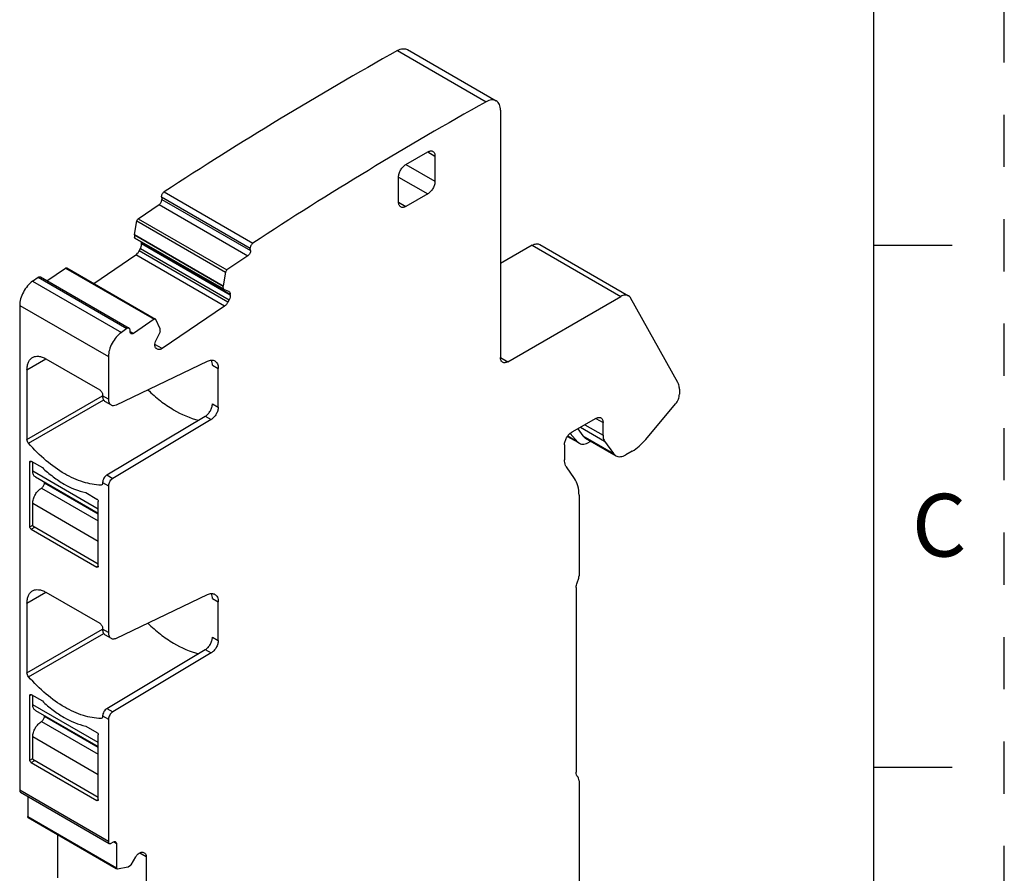
# Model space of a CAD drawing. Units: inches. Extents: x 0 to 11, y 0 to 8.5.
# Drawn here: x 9.1 to 11, y 5 to 6.7 of the extents above; entities that cross this region are included whole.
import ezdxf

# ---------------------------------------------------------------- set-up
doc = ezdxf.new("R2010")
doc.units = ezdxf.units.IN
doc.header["$LTSCALE"] = 0.605
doc.header["$MEASUREMENT"] = 0
doc.linetypes.add('HIDDEN', pattern=[0.2, 0.1, -0.1])
doc.layers.get('0').update_dxf_attribs({"linetype": 'CONTINUOUS'})
doc.layers.add('DEFAULT_2', color=8, linetype='HIDDEN')
doc.styles.add('TEXTSTYLE_2', font='txt')

msp = doc.modelspace()

# ---------------------------------------------------------------- linework, layer by layer
at = {"color": 7, "linetype": 'CONTINUOUS'}
for p, q in [((10.75, 0.25), (10.75, 8.25)), ((9.8386, 6.6228), (10.0084, 6.5248)), ((9.8578, 6.6245), (10.0277, 6.5265)), ((10.0358, 6.5084), (10.0358, 6.035)), ((9.8549, 6.4047), (9.8966, 6.4288)), ((9.8966, 6.4288), (9.9105, 6.4208)), ((9.9105, 6.4208), (9.9105, 6.3726)), ((9.8549, 6.4047), (9.9105, 6.3726)), ((9.8409, 6.3324), (9.8409, 6.3806)), ((9.8409, 6.3806), (9.8966, 6.3484)), ((9.3923, 6.3523), (9.5622, 6.2543)), ((9.3873, 6.3424), (9.3876, 6.3378)), ((9.3873, 6.3424), (9.5571, 6.2444)), ((9.3876, 6.3378), (9.5575, 6.2398)), ((9.8409, 6.3324), (9.8549, 6.3243)), ((9.8966, 6.3484), (9.8549, 6.3243)), ((9.3426, 6.3008), (9.3826, 6.3279)), ((9.3826, 6.3279), (9.5524, 6.2299)), ((9.3353, 6.2703), (9.3401, 6.2969)), ((9.3401, 6.2969), (9.5099, 6.1988)), ((9.3426, 6.3008), (9.5124, 6.2028)), ((9.3353, 6.2703), (9.5052, 6.1723)), ((9.3354, 6.2699), (9.3353, 6.2703)), ((9.3353, 6.2698), (9.3357, 6.2645)), ((9.3353, 6.2698), (9.5051, 6.1718)), ((9.3357, 6.2645), (9.5055, 6.1665)), ((9.3362, 6.2637), (9.506, 6.1657)), ((9.349, 6.2542), (9.3485, 6.2567)), ((9.3444, 6.2392), (9.3468, 6.2439)), ((9.5142, 6.1411), (9.3444, 6.2392)), ((9.3468, 6.2439), (9.5166, 6.1458)), ((9.3489, 6.2545), (9.349, 6.2534)), ((9.3489, 6.2545), (9.5188, 6.1564)), ((9.349, 6.2534), (9.5188, 6.1553)), ((9.5575, 6.2398), (9.5571, 6.2444)), ((10.0962, 6.2499), (10.0358, 6.215)), ((10.0962, 6.2499), (10.2661, 6.1519)), ((10.111, 6.2514), (10.2808, 6.1533)), ((10.75, 6.25), (10.9, 6.25)), ((9.2575, 6.1769), (9.3378, 6.2314)), ((9.5076, 6.1333), (9.3378, 6.2314)), ((9.5524, 6.2299), (9.5124, 6.2028)), ((9.1678, 6.1822), (9.2035, 6.2064)), ((9.2035, 6.2064), (9.3733, 6.1084)), ((9.2057, 6.2068), (9.3755, 6.1087)), ((9.1405, 6.1812), (9.1511, 6.1886)), ((9.1405, 6.1812), (9.3103, 6.0831)), ((9.1511, 6.1886), (9.3209, 6.0906)), ((9.1555, 6.1893), (9.3253, 6.0913)), ((9.5099, 6.1988), (9.5052, 6.1723)), ((9.5055, 6.1665), (9.5051, 6.1718)), ((9.5052, 6.1723), (9.5052, 6.1718)), ((9.506, 6.1657), (9.5153, 6.1621)), ((9.5153, 6.1621), (9.5159, 6.1618)), ((9.5166, 6.1458), (9.5142, 6.1411)), ((9.5188, 6.1553), (9.5188, 6.1564)), ((10.0497, 6.027), (10.2661, 6.1519)), ((10.3754, 5.987), (10.2848, 6.1492)), ((9.1157, 6.1349), (9.1157, 5.2065)), ((9.1157, 6.1349), (9.2856, 6.0369)), ((9.5076, 6.1333), (9.3881, 6.0523)), ((9.3733, 6.1084), (9.3333, 6.0813)), ((9.3761, 6.1081), (9.3755, 6.1087)), ((9.3844, 6.0903), (9.3761, 6.1081)), ((9.3209, 6.0906), (9.3103, 6.0831)), ((9.3271, 6.0835), (9.3271, 6.0883)), ((9.3846, 6.09), (9.3844, 6.0903)), ((9.3848, 6.0846), (9.3846, 6.09)), ((9.3271, 6.0849), (9.3333, 6.0813)), ((9.3768, 6.0681), (9.3846, 6.0833)), ((9.3846, 6.0833), (9.3849, 6.0847)), ((9.3881, 6.0523), (9.3746, 6.06)), ((9.3746, 6.0577), (9.3746, 6.0586)), ((9.376, 6.0536), (9.3777, 6.0526)), ((9.3781, 6.0519), (9.3775, 6.0522)), ((9.3775, 6.0522), (9.3781, 6.0519)), ((9.3809, 6.0507), (9.3781, 6.0519)), ((9.1297, 6.0117), (9.1659, 6.0326)), ((9.1659, 6.0326), (9.2689, 5.9732)), ((9.2856, 6.0369), (9.2856, 5.9553)), ((9.4836, 6.0275), (9.4826, 6.0301)), ((10.0358, 6.035), (10.0497, 6.027)), ((9.1297, 6.0117), (9.1297, 5.8784)), ((9.3008, 5.9448), (9.4754, 6.028)), ((9.4846, 6.0206), (9.4957, 6.0141)), ((9.4957, 5.9402), (9.4957, 6.0141)), ((10.3782, 5.9746), (10.3782, 5.9647)), ((9.1297, 5.8784), (9.2743, 5.9619)), ((9.2744, 5.9635), (9.2744, 5.9617)), ((9.2856, 5.9553), (9.2744, 5.9617)), ((9.1328, 5.8708), (9.2767, 5.9539)), ((9.2793, 5.9509), (9.2905, 5.9444)), ((9.4846, 5.9466), (9.4957, 5.9402)), ((10.3139, 5.8784), (10.3708, 5.9463)), ((9.2826, 5.8102), (9.4709, 5.9227)), ((9.4709, 5.9227), (9.4821, 5.9162)), ((10.2182, 5.9185), (10.1722, 5.892)), ((10.2182, 5.9185), (10.2321, 5.9105)), ((9.4821, 5.9162), (9.2938, 5.8037)), ((10.1838, 5.8986), (10.1934, 5.8849)), ((10.189, 5.9017), (10.2351, 5.8751)), ((10.1972, 5.9064), (10.2321, 5.8862)), ((10.2321, 5.8862), (10.2321, 5.9105)), ((10.1642, 5.8841), (10.1838, 5.8728)), ((10.1841, 5.8733), (10.1646, 5.8845)), ((10.169, 5.8894), (10.1841, 5.8733)), ((10.1934, 5.8849), (10.2519, 5.8512)), ((10.1934, 5.8849), (10.1978, 5.8808)), ((10.1978, 5.8808), (10.2563, 5.8471)), ((10.1583, 5.8679), (10.1583, 5.8395)), ((10.1841, 5.8733), (10.187, 5.8709)), ((10.2088, 5.8745), (10.2057, 5.8728)), ((10.2351, 5.8751), (10.2519, 5.8512)), ((10.2519, 5.8512), (10.2563, 5.8471)), ((10.2878, 5.8558), (10.276, 5.849)), ((9.1352, 5.8349), (9.138, 5.8365)), ((9.1352, 5.7112), (9.1352, 5.8349)), ((9.136, 5.8367), (9.1366, 5.8369)), ((9.138, 5.8365), (9.1591, 5.8243)), ((9.1408, 5.8172), (9.1408, 5.8349)), ((10.1776, 5.8034), (10.162, 5.8255)), ((9.2661, 5.7449), (9.1408, 5.8172)), ((9.1457, 5.8064), (9.2661, 5.7369)), ((9.2826, 5.8102), (9.2938, 5.8037)), ((9.1575, 5.7851), (9.2661, 5.7224)), ((9.1631, 5.7947), (9.1631, 5.7964)), ((9.2661, 5.7353), (9.1631, 5.7947)), ((9.2728, 5.7912), (9.2713, 5.7908)), ((9.2726, 5.7916), (9.2737, 5.7922)), ((9.2744, 5.7958), (9.2744, 5.7948)), ((9.2744, 5.7958), (9.2856, 5.7893)), ((9.2856, 5.7893), (9.2856, 5.5084)), ((9.2422, 5.7764), (9.2633, 5.7642)), ((10.1861, 5.7714), (10.1861, 5.6171)), ((9.1408, 5.7128), (9.1408, 5.7562)), ((9.1408, 5.7562), (9.2661, 5.6838)), ((9.2657, 5.7612), (9.2661, 5.7594)), ((9.2661, 5.6356), (9.2661, 5.7594)), ((9.1352, 5.7112), (9.1408, 5.7144)), ((9.138, 5.7063), (9.145, 5.7104)), ((9.1408, 5.7128), (9.2661, 5.6404)), ((9.138, 5.7063), (9.1366, 5.7076)), ((9.138, 5.7063), (9.2633, 5.634)), ((9.2661, 5.6356), (9.2633, 5.634)), ((9.1297, 5.5649), (9.1659, 5.5858)), ((9.1659, 5.5858), (9.2689, 5.5263)), ((9.3008, 5.498), (9.4754, 5.5812)), ((9.4836, 5.5807), (9.4826, 5.5833)), ((10.1806, 5.5946), (10.1806, 5.241)), ((9.1297, 5.5649), (9.1297, 5.4315)), ((9.4846, 5.5737), (9.4957, 5.5673)), ((9.4957, 5.4934), (9.4957, 5.5673)), ((9.1297, 5.4315), (9.2743, 5.515)), ((9.1328, 5.4239), (9.2767, 5.507)), ((9.2744, 5.5167), (9.2744, 5.5149)), ((9.2856, 5.5084), (9.2744, 5.5149)), ((9.2793, 5.504), (9.2905, 5.4976)), ((9.4846, 5.4998), (9.4957, 5.4934)), ((9.2826, 5.3633), (9.4709, 5.4758)), ((9.4821, 5.4694), (9.2938, 5.3569)), ((9.4709, 5.4758), (9.4821, 5.4694)), ((9.1352, 5.3881), (9.138, 5.3897)), ((9.136, 5.3899), (9.1366, 5.3901)), ((9.138, 5.3897), (9.1591, 5.3775)), ((9.1352, 5.2643), (9.1352, 5.3881)), ((9.1408, 5.3704), (9.1408, 5.3881)), ((9.2661, 5.2981), (9.1408, 5.3704)), ((9.1457, 5.3596), (9.2661, 5.2901)), ((9.2826, 5.3633), (9.2938, 5.3569)), ((9.1575, 5.3383), (9.2661, 5.2756)), ((9.1631, 5.3479), (9.1631, 5.3496)), ((9.2661, 5.2884), (9.1631, 5.3479)), ((9.2728, 5.3444), (9.2713, 5.344)), ((9.2726, 5.3447), (9.2737, 5.3454)), ((9.2744, 5.3489), (9.2744, 5.348)), ((9.2744, 5.3489), (9.2856, 5.3425)), ((9.2856, 5.3425), (9.2856, 5.1084)), ((9.2422, 5.3296), (9.2633, 5.3174)), ((9.2657, 5.3144), (9.2661, 5.3126)), ((9.1408, 5.2659), (9.1408, 5.3093)), ((9.1408, 5.3093), (9.2661, 5.237)), ((9.2661, 5.1888), (9.2661, 5.3126)), ((9.1352, 5.2643), (9.1408, 5.2675)), ((9.138, 5.2595), (9.1366, 5.2608)), ((9.138, 5.2595), (9.145, 5.2635)), ((9.138, 5.2595), (9.2633, 5.1872)), ((9.1408, 5.2659), (9.2661, 5.1936)), ((10.9, 5.25), (10.75, 5.25)), ((10.1861, 5.2249), (10.1861, 4.8291)), ((9.2856, 5.1084), (9.1157, 5.2065)), ((9.1174, 5.2029), (9.2872, 5.1048)), ((9.1311, 5.195), (9.1311, 5.1561)), ((9.2633, 5.1872), (9.2661, 5.1888)), ((9.1311, 5.1561), (9.3009, 5.058)), ((9.1319, 5.1543), (9.3003, 5.057)), ((9.1881, 5.1218), (9.1881, 5.0392)), ((9.2911, 5.1052), (9.2953, 5.1076)), ((9.2953, 5.1076), (9.3009, 5.1044)), ((9.3009, 5.1044), (9.3009, 5.058)), ((9.3456, 5.0868), (9.3481, 5.0879)), ((9.3291, 5.0641), (9.3377, 5.079)), ((9.3446, 5.0862), (9.3456, 5.0868)), ((9.3456, 5.0868), (9.3579, 5.0797)), ((9.3524, 5.0875), (9.3551, 5.086)), ((9.3579, 5.0797), (9.3579, 4.9411)), ((9.3029, 5.0561), (9.3229, 5.0602)), ((9.3229, 5.0602), (9.3234, 5.0603)), ((9.3234, 5.0603), (9.3281, 5.0631)), ((9.3281, 5.0631), (9.3291, 5.0641))]:
    msp.add_line(p, q, dxfattribs=at)
for centre, radius, start, end in [((13.6144, -0.1096), 7.7189, 119.28558, 123.1598), ((13.7062, -0.0789), 7.5685, 119.24707, 123.19831), ((9.3268, 6.2541), 0.0225, 332.8847, 341.8905)]:
    msp.add_arc(centre, radius, start, end, dxfattribs=at)
for points, knots in [([(9.8386, 6.6228), (9.8403, 6.6237), (9.8436, 6.6253), (9.8488, 6.6265), (9.8537, 6.6263), (9.8566, 6.6252), (9.8578, 6.6245)], [0, 0, 0, 0, 0.288646, 0.547895, 0.7814, 1, 1, 1, 1]), ([(10.0277, 6.5265), (10.0264, 6.5272), (10.0235, 6.5283), (10.0186, 6.5284), (10.0135, 6.5273), (10.0101, 6.5257), (10.0084, 6.5248)], [0, 0, 0, 0, 0.2186, 0.452105, 0.711354, 1, 1, 1, 1]), ([(10.0358, 6.5084), (10.0358, 6.5104), (10.0355, 6.5142), (10.034, 6.5194), (10.0314, 6.5237), (10.029, 6.5257), (10.0277, 6.5265)], [0, 0, 0, 0, 0.289553, 0.549117, 0.782252, 1, 1, 1, 1]), ([(9.8966, 6.4288), (9.8975, 6.4293), (9.8992, 6.4301), (9.9018, 6.4308), (9.9043, 6.4307), (9.9058, 6.4302), (9.9065, 6.4298)], [0, 0, 0, 0, 0.289166, 0.549077, 0.782356, 1, 1, 1, 1]), ([(9.9065, 6.4298), (9.9071, 6.4294), (9.9083, 6.4284), (9.9096, 6.4263), (9.9104, 6.4237), (9.9105, 6.4218), (9.9105, 6.4208)], [0, 0, 0, 0, 0.217642, 0.450921, 0.710833, 1, 1, 1, 1]), ([(9.8409, 6.3806), (9.8409, 6.3829), (9.8418, 6.3877), (9.8448, 6.3944), (9.8491, 6.4004), (9.8529, 6.4036), (9.8549, 6.4047)], [0, 0, 0, 0, 0.237245, 0.500002, 0.762758, 1, 1, 1, 1]), ([(9.9105, 6.3726), (9.9105, 6.3703), (9.9097, 6.3655), (9.9067, 6.3587), (9.9023, 6.3527), (9.8986, 6.3496), (9.8966, 6.3484)], [0, 0, 0, 0, 0.237245, 0.500002, 0.762758, 1, 1, 1, 1]), ([(9.3873, 6.3424), (9.3872, 6.3433), (9.3874, 6.3452), (9.3888, 6.3488), (9.3907, 6.3512), (9.3923, 6.3523)], [0, 0, 0, 0, 0.230099, 0.49075, 1, 1, 1, 1]), ([(9.3826, 6.3279), (9.3842, 6.329), (9.3861, 6.3315), (9.3875, 6.335), (9.3877, 6.3369), (9.3876, 6.3378)], [0, 0, 0, 0, 0.50925, 0.769901, 1, 1, 1, 1]), ([(9.845, 6.3234), (9.8444, 6.3237), (9.8432, 6.3248), (9.8419, 6.3269), (9.8411, 6.3295), (9.8409, 6.3314), (9.8409, 6.3324)], [0, 0, 0, 0, 0.217642, 0.450921, 0.710833, 1, 1, 1, 1]), ([(9.8549, 6.3243), (9.854, 6.3238), (9.8523, 6.323), (9.8496, 6.3224), (9.8472, 6.3224), (9.8457, 6.323), (9.845, 6.3234)], [0, 0, 0, 0, 0.289166, 0.549077, 0.782356, 1, 1, 1, 1]), ([(9.3401, 6.2969), (9.3402, 6.2977), (9.3409, 6.2992), (9.3419, 6.3004), (9.3426, 6.3008)], [0, 0, 0, 0, 0.507305, 1, 1, 1, 1]), ([(9.3362, 6.2637), (9.3361, 6.2638), (9.3358, 6.264), (9.3357, 6.2644), (9.3357, 6.2646)], [0, 0, 0, 0, 0.455426, 1, 1, 1, 1]), ([(9.3378, 6.2314), (9.3391, 6.2323), (9.3417, 6.2347), (9.3436, 6.2376), (9.3444, 6.2392)], [0, 0, 0, 0, 0.480312, 1, 1, 1, 1]), ([(9.3481, 6.2471), (9.3483, 6.2477), (9.3489, 6.2497), (9.3492, 6.2518), (9.349, 6.2534)], [0, 0, 0, 0, 0.268948, 1, 1, 1, 1]), ([(9.5575, 6.2398), (9.5575, 6.2389), (9.5573, 6.237), (9.5559, 6.2334), (9.554, 6.231), (9.5524, 6.2299)], [0, 0, 0, 0, 0.230099, 0.49075, 1, 1, 1, 1]), ([(9.5622, 6.2543), (9.5605, 6.2532), (9.5586, 6.2507), (9.5572, 6.2471), (9.557, 6.2452), (9.5571, 6.2444)], [0, 0, 0, 0, 0.50925, 0.769901, 1, 1, 1, 1]), ([(10.0962, 6.2499), (10.0975, 6.2507), (10.1001, 6.2519), (10.1041, 6.2529), (10.1078, 6.2528), (10.11, 6.252), (10.111, 6.2514)], [0, 0, 0, 0, 0.28967, 0.549124, 0.782239, 1, 1, 1, 1]), ([(9.2035, 6.2064), (9.2038, 6.2067), (9.2046, 6.2071), (9.2054, 6.207), (9.2057, 6.2068)], [0, 0, 0, 0, 0.557597, 1, 1, 1, 1]), ([(9.5124, 6.2028), (9.5118, 6.2023), (9.5107, 6.2011), (9.5101, 6.1996), (9.5099, 6.1988)], [0, 0, 0, 0, 0.492694, 1, 1, 1, 1]), ([(9.1405, 6.1812), (9.1369, 6.1786), (9.1302, 6.1723), (9.1224, 6.1607), (9.1172, 6.1481), (9.1157, 6.1392), (9.1157, 6.1349)], [0, 0, 0, 0, 0.243799, 0.506561, 0.7658, 1, 1, 1, 1]), ([(9.1511, 6.1886), (9.1518, 6.1891), (9.1532, 6.1898), (9.1549, 6.1897), (9.1555, 6.1893)], [0, 0, 0, 0, 0.558003, 1, 1, 1, 1]), ([(9.5055, 6.1665), (9.5056, 6.1663), (9.5056, 6.166), (9.5059, 6.1658), (9.506, 6.1657)], [0, 0, 0, 0, 0.544574, 1, 1, 1, 1]), ([(9.5159, 6.1618), (9.5168, 6.1613), (9.5183, 6.1595), (9.5187, 6.1574), (9.5188, 6.1562)], [0, 0, 0, 0, 0.455375, 1, 1, 1, 1]), ([(9.5188, 6.1553), (9.519, 6.1538), (9.5186, 6.1505), (9.5174, 6.1474), (9.5166, 6.1458)], [0, 0, 0, 0, 0.469277, 1, 1, 1, 1]), ([(10.2808, 6.1533), (10.2799, 6.1539), (10.2776, 6.1547), (10.2739, 6.1548), (10.2699, 6.1539), (10.2674, 6.1526), (10.2661, 6.1519)], [0, 0, 0, 0, 0.217761, 0.450876, 0.71033, 1, 1, 1, 1]), ([(10.2848, 6.1492), (10.2846, 6.1496), (10.2835, 6.1513), (10.2821, 6.1526), (10.2808, 6.1533)], [0, 0, 0, 0, 0.261476, 1, 1, 1, 1]), ([(9.5142, 6.1411), (9.5134, 6.1396), (9.5115, 6.1367), (9.509, 6.1343), (9.5076, 6.1333)], [0, 0, 0, 0, 0.519688, 1, 1, 1, 1]), ([(9.3755, 6.1087), (9.3752, 6.1089), (9.3744, 6.109), (9.3737, 6.1086), (9.3733, 6.1084)], [0, 0, 0, 0, 0.442401, 1, 1, 1, 1]), ([(9.3253, 6.0913), (9.3247, 6.0916), (9.323, 6.0918), (9.3216, 6.0911), (9.3209, 6.0906)], [0, 0, 0, 0, 0.441997, 1, 1, 1, 1]), ([(9.3269, 6.0882), (9.3269, 6.0889), (9.3266, 6.0901), (9.3258, 6.091), (9.3253, 6.0913)], [0, 0, 0, 0, 0.543253, 1, 1, 1, 1]), ([(9.3103, 6.0831), (9.3067, 6.0806), (9.3, 6.0742), (9.2923, 6.0627), (9.287, 6.05), (9.2856, 6.0411), (9.2856, 6.0369)], [0, 0, 0, 0, 0.243802, 0.506559, 0.765792, 1, 1, 1, 1]), ([(9.3289, 6.0806), (9.3284, 6.0808), (9.3276, 6.0818), (9.3273, 6.083), (9.3273, 6.0836)], [0, 0, 0, 0, 0.456747, 1, 1, 1, 1]), ([(9.3333, 6.0813), (9.3326, 6.0808), (9.3312, 6.0801), (9.3295, 6.0802), (9.3289, 6.0806)], [0, 0, 0, 0, 0.558003, 1, 1, 1, 1]), ([(9.3746, 6.0586), (9.3744, 6.0601), (9.3748, 6.0634), (9.376, 6.0665), (9.3768, 6.0681)], [0, 0, 0, 0, 0.469277, 1, 1, 1, 1]), ([(9.3752, 6.055), (9.3751, 6.0552), (9.3748, 6.0561), (9.3747, 6.057), (9.3746, 6.0577)], [0, 0, 0, 0, 0.235247, 1, 1, 1, 1]), ([(9.3775, 6.0522), (9.3772, 6.0523), (9.3762, 6.053), (9.3755, 6.0541), (9.3752, 6.055)], [0, 0, 0, 0, 0.238716, 1, 1, 1, 1]), ([(9.3881, 6.0523), (9.3869, 6.0515), (9.3846, 6.0503), (9.382, 6.0503), (9.3809, 6.0507)], [0, 0, 0, 0, 0.553311, 1, 1, 1, 1]), ([(9.1297, 6.0117), (9.1297, 6.0143), (9.1301, 6.0192), (9.1321, 6.026), (9.1354, 6.0315), (9.1386, 6.0342), (9.1403, 6.0352)], [0, 0, 0, 0, 0.289703, 0.54909, 0.782217, 1, 1, 1, 1]), ([(9.1403, 6.0352), (9.1419, 6.0361), (9.1458, 6.0375), (9.1523, 6.0377), (9.1591, 6.036), (9.1636, 6.0339), (9.1659, 6.0326)], [0, 0, 0, 0, 0.217784, 0.450912, 0.710298, 1, 1, 1, 1]), ([(9.4754, 6.028), (9.4766, 6.0286), (9.4791, 6.0295), (9.4828, 6.0302), (9.4862, 6.0299), (9.4883, 6.0291), (9.4892, 6.0286)], [0, 0, 0, 0, 0.284291, 0.542063, 0.777376, 1, 1, 1, 1]), ([(10.0399, 6.026), (10.0392, 6.0264), (10.038, 6.0274), (10.0367, 6.0295), (10.036, 6.0321), (10.0358, 6.034), (10.0358, 6.035)], [0, 0, 0, 0, 0.217642, 0.450921, 0.710833, 1, 1, 1, 1]), ([(9.4846, 6.0206), (9.4846, 6.0212), (9.4845, 6.0235), (9.4841, 6.0259), (9.4836, 6.0275)], [0, 0, 0, 0, 0.265291, 1, 1, 1, 1]), ([(9.4892, 6.0286), (9.4903, 6.028), (9.4922, 6.0263), (9.4943, 6.0229), (9.4955, 6.0188), (9.4957, 6.0157), (9.4957, 6.0141)], [0, 0, 0, 0, 0.217765, 0.450892, 0.710398, 1, 1, 1, 1]), ([(10.0497, 6.027), (10.0489, 6.0265), (10.0471, 6.0257), (10.0445, 6.025), (10.042, 6.0251), (10.0405, 6.0256), (10.0399, 6.026)], [0, 0, 0, 0, 0.289166, 0.549077, 0.782356, 1, 1, 1, 1]), ([(9.2689, 5.9732), (9.2696, 5.9727), (9.2711, 5.9714), (9.2729, 5.969), (9.2741, 5.9663), (9.2744, 5.9644), (9.2744, 5.9635)], [0, 0, 0, 0, 0.237243, 0.499999, 0.762756, 1, 1, 1, 1]), ([(9.361, 5.9731), (9.3687, 5.9657), (9.3842, 5.9521), (9.4157, 5.9303), (9.4416, 5.9188), (9.4588, 5.9149)], [0, 0, 0, 0, 0.277826, 0.538599, 1, 1, 1, 1]), ([(10.3782, 5.9746), (10.3782, 5.9757), (10.378, 5.98), (10.3769, 5.9843), (10.3754, 5.987)], [0, 0, 0, 0, 0.275446, 1, 1, 1, 1]), ([(9.2744, 5.9617), (9.2744, 5.9605), (9.2746, 5.9582), (9.2755, 5.9551), (9.2771, 5.9525), (9.2785, 5.9513), (9.2793, 5.9509)], [0, 0, 0, 0, 0.289286, 0.549087, 0.782328, 1, 1, 1, 1]), ([(9.2856, 5.9553), (9.2856, 5.9541), (9.2857, 5.9518), (9.2867, 5.9487), (9.2882, 5.9461), (9.2897, 5.9449), (9.2905, 5.9444)], [0, 0, 0, 0, 0.2893, 0.549133, 0.782358, 1, 1, 1, 1]), ([(10.3708, 5.9463), (10.3731, 5.9489), (10.3766, 5.9548), (10.3782, 5.9615), (10.3782, 5.9647)], [0, 0, 0, 0, 0.521971, 1, 1, 1, 1]), ([(9.2905, 5.9444), (9.2911, 5.944), (9.2927, 5.9434), (9.2963, 5.9432), (9.2991, 5.944), (9.3008, 5.9448)], [0, 0, 0, 0, 0.223171, 0.4593, 1, 1, 1, 1]), ([(9.4709, 5.9227), (9.4729, 5.9238), (9.4766, 5.927), (9.4808, 5.9329), (9.4838, 5.9396), (9.4846, 5.9444), (9.4846, 5.9466)], [0, 0, 0, 0, 0.238317, 0.50109, 0.763271, 1, 1, 1, 1]), ([(9.4957, 5.9402), (9.4957, 5.9379), (9.4949, 5.9332), (9.492, 5.9265), (9.4877, 5.9206), (9.484, 5.9174), (9.4821, 5.9162)], [0, 0, 0, 0, 0.236729, 0.49891, 0.761683, 1, 1, 1, 1]), ([(10.2182, 5.9185), (10.219, 5.919), (10.2207, 5.9198), (10.2234, 5.9204), (10.2259, 5.9204), (10.2273, 5.9198), (10.228, 5.9195)], [0, 0, 0, 0, 0.289166, 0.549077, 0.782356, 1, 1, 1, 1]), ([(10.228, 5.9195), (10.2286, 5.9191), (10.2299, 5.9181), (10.2312, 5.916), (10.2319, 5.9133), (10.2321, 5.9115), (10.2321, 5.9105)], [0, 0, 0, 0, 0.217642, 0.450921, 0.710833, 1, 1, 1, 1]), ([(10.1583, 5.8679), (10.1583, 5.8701), (10.1592, 5.875), (10.1621, 5.8817), (10.1665, 5.8877), (10.1702, 5.8908), (10.1722, 5.892)], [0, 0, 0, 0, 0.237245, 0.500002, 0.762758, 1, 1, 1, 1]), ([(10.2321, 5.8862), (10.2321, 5.8851), (10.2323, 5.8813), (10.2335, 5.8774), (10.2351, 5.8751)], [0, 0, 0, 0, 0.27982, 1, 1, 1, 1]), ([(9.1328, 5.8708), (9.1318, 5.8719), (9.1304, 5.8743), (9.1297, 5.877), (9.1297, 5.8784)], [0, 0, 0, 0, 0.521003, 1, 1, 1, 1]), ([(9.2713, 5.7908), (9.2599, 5.791), (9.2355, 5.7956), (9.2, 5.8121), (9.1648, 5.8375), (9.1432, 5.8589), (9.1328, 5.8708)], [0, 0, 0, 0, 0.208655, 0.445933, 0.711429, 1, 1, 1, 1]), ([(10.187, 5.8709), (10.1883, 5.8702), (10.1911, 5.8692), (10.1958, 5.869), (10.2008, 5.8703), (10.2041, 5.8718), (10.2057, 5.8728)], [0, 0, 0, 0, 0.21794, 0.451033, 0.71055, 1, 1, 1, 1]), ([(10.2878, 5.8558), (10.2926, 5.8586), (10.302, 5.8655), (10.31, 5.8738), (10.3139, 5.8784)], [0, 0, 0, 0, 0.47821, 1, 1, 1, 1]), ([(10.2563, 5.8471), (10.2576, 5.8463), (10.2606, 5.8452), (10.2655, 5.8451), (10.2708, 5.8464), (10.2743, 5.848), (10.276, 5.849)], [0, 0, 0, 0, 0.217802, 0.450915, 0.710302, 1, 1, 1, 1]), ([(9.1352, 5.8349), (9.1352, 5.8353), (9.1353, 5.836), (9.1358, 5.8366), (9.136, 5.8367)], [0, 0, 0, 0, 0.550039, 1, 1, 1, 1]), ([(9.1366, 5.8369), (9.1367, 5.8369), (9.1372, 5.8369), (9.1377, 5.8367), (9.138, 5.8365)], [0, 0, 0, 0, 0.225493, 1, 1, 1, 1]), ([(9.1591, 5.8243), (9.1656, 5.8181), (9.1789, 5.8068), (9.2057, 5.7887), (9.2276, 5.7794), (9.2422, 5.7764)], [0, 0, 0, 0, 0.278166, 0.539098, 1, 1, 1, 1]), ([(10.162, 5.8255), (10.1614, 5.8264), (10.159, 5.8307), (10.1583, 5.8357), (10.1583, 5.8395)], [0, 0, 0, 0, 0.224524, 1, 1, 1, 1]), ([(9.1457, 5.8064), (9.1449, 5.8069), (9.1435, 5.8081), (9.1419, 5.8106), (9.141, 5.8138), (9.1408, 5.816), (9.1408, 5.8172)], [0, 0, 0, 0, 0.217744, 0.450882, 0.710459, 1, 1, 1, 1]), ([(9.2826, 5.8102), (9.2815, 5.8095), (9.2793, 5.8076), (9.2767, 5.804), (9.2749, 5.8), (9.2744, 5.7971), (9.2744, 5.7958)], [0, 0, 0, 0, 0.238295, 0.501097, 0.7633, 1, 1, 1, 1]), ([(9.2938, 5.8037), (9.2926, 5.803), (9.2904, 5.8011), (9.2878, 5.7976), (9.2861, 5.7935), (9.2856, 5.7907), (9.2856, 5.7893)], [0, 0, 0, 0, 0.238317, 0.50109, 0.763271, 1, 1, 1, 1]), ([(9.1408, 5.7562), (9.1408, 5.7589), (9.1418, 5.7647), (9.1454, 5.7728), (9.1506, 5.78), (9.1551, 5.7837), (9.1575, 5.7851)], [0, 0, 0, 0, 0.237254, 0.500002, 0.762748, 1, 1, 1, 1]), ([(9.1575, 5.7851), (9.1583, 5.7856), (9.1598, 5.7868), (9.1615, 5.7892), (9.1627, 5.7919), (9.1631, 5.7938), (9.1631, 5.7947)], [0, 0, 0, 0, 0.237242, 0.499998, 0.762755, 1, 1, 1, 1]), ([(9.274, 5.7927), (9.274, 5.7925), (9.2737, 5.7919), (9.2732, 5.7914), (9.2728, 5.7912)], [0, 0, 0, 0, 0.267627, 1, 1, 1, 1]), ([(9.2744, 5.7948), (9.2744, 5.7946), (9.2744, 5.7939), (9.2742, 5.7931), (9.274, 5.7927)], [0, 0, 0, 0, 0.269497, 1, 1, 1, 1]), ([(10.1861, 5.7714), (10.1861, 5.7774), (10.185, 5.7887), (10.1805, 5.7992), (10.1776, 5.8034)], [0, 0, 0, 0, 0.537143, 1, 1, 1, 1]), ([(9.2633, 5.7642), (9.2635, 5.7641), (9.2646, 5.7633), (9.2653, 5.7621), (9.2657, 5.7612)], [0, 0, 0, 0, 0.228755, 1, 1, 1, 1]), ([(9.1366, 5.7076), (9.1364, 5.7078), (9.1357, 5.7089), (9.1352, 5.7102), (9.1352, 5.7112)], [0, 0, 0, 0, 0.263093, 1, 1, 1, 1]), ([(9.2653, 5.6338), (9.265, 5.6337), (9.2643, 5.6336), (9.2636, 5.6338), (9.2633, 5.634)], [0, 0, 0, 0, 0.449963, 1, 1, 1, 1]), ([(9.2661, 5.6356), (9.2661, 5.6352), (9.266, 5.6345), (9.2655, 5.634), (9.2653, 5.6338)], [0, 0, 0, 0, 0.550039, 1, 1, 1, 1]), ([(10.1834, 5.6059), (10.1838, 5.6068), (10.1853, 5.6104), (10.1861, 5.6143), (10.1861, 5.6171)], [0, 0, 0, 0, 0.267307, 1, 1, 1, 1]), ([(10.1806, 5.5946), (10.1806, 5.5955), (10.1809, 5.5994), (10.1821, 5.6032), (10.1834, 5.6059)], [0, 0, 0, 0, 0.230503, 1, 1, 1, 1]), ([(9.1297, 5.5649), (9.1297, 5.5675), (9.1301, 5.5724), (9.1321, 5.5792), (9.1354, 5.5847), (9.1386, 5.5874), (9.1403, 5.5883)], [0, 0, 0, 0, 0.289703, 0.54909, 0.782217, 1, 1, 1, 1]), ([(9.1403, 5.5883), (9.1419, 5.5893), (9.1458, 5.5907), (9.1523, 5.5909), (9.1591, 5.5892), (9.1636, 5.5871), (9.1659, 5.5858)], [0, 0, 0, 0, 0.217784, 0.450912, 0.710298, 1, 1, 1, 1]), ([(9.4754, 5.5812), (9.4766, 5.5818), (9.4791, 5.5827), (9.4828, 5.5833), (9.4862, 5.5831), (9.4883, 5.5823), (9.4892, 5.5817)], [0, 0, 0, 0, 0.284291, 0.542063, 0.777376, 1, 1, 1, 1]), ([(9.4846, 5.5737), (9.4846, 5.5744), (9.4845, 5.5767), (9.4841, 5.5791), (9.4836, 5.5807)], [0, 0, 0, 0, 0.265291, 1, 1, 1, 1]), ([(9.4892, 5.5817), (9.4903, 5.5811), (9.4922, 5.5795), (9.4943, 5.5761), (9.4955, 5.5719), (9.4957, 5.5689), (9.4957, 5.5673)], [0, 0, 0, 0, 0.217765, 0.450892, 0.710398, 1, 1, 1, 1]), ([(9.2689, 5.5263), (9.2696, 5.5259), (9.2711, 5.5246), (9.2729, 5.5222), (9.2741, 5.5195), (9.2744, 5.5176), (9.2744, 5.5167)], [0, 0, 0, 0, 0.237243, 0.499999, 0.762756, 1, 1, 1, 1]), ([(9.361, 5.5263), (9.3687, 5.5189), (9.3842, 5.5052), (9.4157, 5.4834), (9.4416, 5.472), (9.4588, 5.4681)], [0, 0, 0, 0, 0.277826, 0.538599, 1, 1, 1, 1]), ([(9.2744, 5.5149), (9.2744, 5.5137), (9.2746, 5.5114), (9.2755, 5.5083), (9.2771, 5.5057), (9.2785, 5.5045), (9.2793, 5.504)], [0, 0, 0, 0, 0.289286, 0.549087, 0.782328, 1, 1, 1, 1]), ([(9.2856, 5.5084), (9.2856, 5.5072), (9.2857, 5.505), (9.2867, 5.5018), (9.2882, 5.4993), (9.2897, 5.4981), (9.2905, 5.4976)], [0, 0, 0, 0, 0.2893, 0.549133, 0.782358, 1, 1, 1, 1]), ([(9.2905, 5.4976), (9.2911, 5.4972), (9.2927, 5.4966), (9.2963, 5.4963), (9.2991, 5.4972), (9.3008, 5.498)], [0, 0, 0, 0, 0.223171, 0.4593, 1, 1, 1, 1]), ([(9.4709, 5.4758), (9.4729, 5.477), (9.4766, 5.4802), (9.4808, 5.4861), (9.4838, 5.4928), (9.4846, 5.4975), (9.4846, 5.4998)], [0, 0, 0, 0, 0.238317, 0.50109, 0.763271, 1, 1, 1, 1]), ([(9.4957, 5.4934), (9.4957, 5.4911), (9.4949, 5.4864), (9.492, 5.4797), (9.4877, 5.4737), (9.484, 5.4706), (9.4821, 5.4694)], [0, 0, 0, 0, 0.236729, 0.49891, 0.761683, 1, 1, 1, 1]), ([(9.1328, 5.4239), (9.1318, 5.425), (9.1304, 5.4274), (9.1297, 5.4302), (9.1297, 5.4315)], [0, 0, 0, 0, 0.521003, 1, 1, 1, 1]), ([(9.2713, 5.344), (9.2599, 5.3442), (9.2355, 5.3488), (9.2, 5.3652), (9.1648, 5.3907), (9.1432, 5.4121), (9.1328, 5.4239)], [0, 0, 0, 0, 0.208655, 0.445933, 0.711429, 1, 1, 1, 1]), ([(9.1352, 5.3881), (9.1352, 5.3885), (9.1353, 5.3892), (9.1358, 5.3897), (9.136, 5.3899)], [0, 0, 0, 0, 0.550039, 1, 1, 1, 1]), ([(9.1366, 5.3901), (9.1367, 5.3901), (9.1372, 5.3901), (9.1377, 5.3899), (9.138, 5.3897)], [0, 0, 0, 0, 0.225493, 1, 1, 1, 1]), ([(9.1457, 5.3596), (9.1449, 5.3601), (9.1435, 5.3613), (9.1419, 5.3638), (9.141, 5.3669), (9.1408, 5.3692), (9.1408, 5.3704)], [0, 0, 0, 0, 0.217744, 0.450882, 0.710459, 1, 1, 1, 1]), ([(9.1591, 5.3775), (9.1656, 5.3713), (9.1789, 5.36), (9.2057, 5.3419), (9.2276, 5.3325), (9.2422, 5.3296)], [0, 0, 0, 0, 0.278166, 0.539098, 1, 1, 1, 1]), ([(9.2826, 5.3633), (9.2815, 5.3626), (9.2793, 5.3607), (9.2767, 5.3572), (9.2749, 5.3532), (9.2744, 5.3503), (9.2744, 5.3489)], [0, 0, 0, 0, 0.238295, 0.501097, 0.7633, 1, 1, 1, 1]), ([(9.2938, 5.3569), (9.2926, 5.3562), (9.2904, 5.3543), (9.2878, 5.3507), (9.2861, 5.3467), (9.2856, 5.3439), (9.2856, 5.3425)], [0, 0, 0, 0, 0.238317, 0.50109, 0.763271, 1, 1, 1, 1]), ([(9.1408, 5.3093), (9.1408, 5.3121), (9.1418, 5.3179), (9.1454, 5.326), (9.1506, 5.3331), (9.1551, 5.3369), (9.1575, 5.3383)], [0, 0, 0, 0, 0.237254, 0.500002, 0.762748, 1, 1, 1, 1]), ([(9.1575, 5.3383), (9.1583, 5.3387), (9.1598, 5.34), (9.1615, 5.3424), (9.1627, 5.3451), (9.1631, 5.347), (9.1631, 5.3479)], [0, 0, 0, 0, 0.237242, 0.499998, 0.762755, 1, 1, 1, 1]), ([(9.274, 5.3458), (9.274, 5.3457), (9.2737, 5.3451), (9.2732, 5.3446), (9.2728, 5.3444)], [0, 0, 0, 0, 0.267627, 1, 1, 1, 1]), ([(9.2744, 5.348), (9.2744, 5.3478), (9.2744, 5.347), (9.2742, 5.3463), (9.274, 5.3458)], [0, 0, 0, 0, 0.269497, 1, 1, 1, 1]), ([(9.2633, 5.3174), (9.2635, 5.3172), (9.2646, 5.3164), (9.2653, 5.3153), (9.2657, 5.3144)], [0, 0, 0, 0, 0.228755, 1, 1, 1, 1]), ([(9.1366, 5.2608), (9.1364, 5.261), (9.1357, 5.2621), (9.1352, 5.2634), (9.1352, 5.2643)], [0, 0, 0, 0, 0.263093, 1, 1, 1, 1]), ([(10.1834, 5.233), (10.1824, 5.2339), (10.1809, 5.2365), (10.1806, 5.2394), (10.1806, 5.241)], [0, 0, 0, 0, 0.455443, 1, 1, 1, 1]), ([(10.1861, 5.2249), (10.1861, 5.2265), (10.1858, 5.2294), (10.1843, 5.2321), (10.1834, 5.233)], [0, 0, 0, 0, 0.544557, 1, 1, 1, 1]), ([(9.1157, 5.2065), (9.1157, 5.2057), (9.1159, 5.2043), (9.1168, 5.2032), (9.1174, 5.2029)], [0, 0, 0, 0, 0.550752, 1, 1, 1, 1]), ([(9.2653, 5.187), (9.265, 5.1868), (9.2643, 5.1867), (9.2636, 5.187), (9.2633, 5.1872)], [0, 0, 0, 0, 0.449963, 1, 1, 1, 1]), ([(9.2661, 5.1888), (9.2661, 5.1884), (9.266, 5.1877), (9.2655, 5.1871), (9.2653, 5.187)], [0, 0, 0, 0, 0.550039, 1, 1, 1, 1]), ([(9.1319, 5.1543), (9.1316, 5.1544), (9.1311, 5.155), (9.1311, 5.1557), (9.1311, 5.1561)], [0, 0, 0, 0, 0.449616, 1, 1, 1, 1]), ([(9.2856, 5.1084), (9.2856, 5.1077), (9.2857, 5.1063), (9.2867, 5.1051), (9.2872, 5.1048)], [0, 0, 0, 0, 0.550792, 1, 1, 1, 1]), ([(9.2953, 5.1076), (9.296, 5.108), (9.2973, 5.1085), (9.2987, 5.1083), (9.2992, 5.108)], [0, 0, 0, 0, 0.55079, 1, 1, 1, 1]), ([(9.2992, 5.108), (9.2998, 5.1077), (9.3007, 5.1066), (9.3009, 5.1052), (9.3009, 5.1044)], [0, 0, 0, 0, 0.449208, 1, 1, 1, 1]), ([(9.2872, 5.1048), (9.2877, 5.1045), (9.2892, 5.1043), (9.2905, 5.1048), (9.2911, 5.1052)], [0, 0, 0, 0, 0.44921, 1, 1, 1, 1]), ([(9.3481, 5.0879), (9.3488, 5.0881), (9.3503, 5.0883), (9.3518, 5.0878), (9.3524, 5.0875)], [0, 0, 0, 0, 0.527844, 1, 1, 1, 1]), ([(9.3377, 5.079), (9.3386, 5.0805), (9.3406, 5.0832), (9.3432, 5.0854), (9.3446, 5.0862)], [0, 0, 0, 0, 0.525245, 1, 1, 1, 1]), ([(9.3551, 5.086), (9.356, 5.0854), (9.3576, 5.0834), (9.3579, 5.081), (9.3579, 5.0797)], [0, 0, 0, 0, 0.449816, 1, 1, 1, 1]), ([(9.3009, 5.058), (9.3009, 5.0577), (9.301, 5.057), (9.3014, 5.0564), (9.3017, 5.0562)], [0, 0, 0, 0, 0.550384, 1, 1, 1, 1]), ([(9.3017, 5.0562), (9.3018, 5.0562), (9.3021, 5.056), (9.3026, 5.0561), (9.3029, 5.0561)], [0, 0, 0, 0, 0.235756, 1, 1, 1, 1])]:
    msp.add_open_spline(points, degree=3, knots=knots, dxfattribs=at)
at = {"layer": 'DEFAULT_2', "color": 8, "linetype": 'HIDDEN'}
msp.add_line((11, 0), (11, 8.5), dxfattribs=at)

# ---------------------------------------------------------------- texts
at = {"color": 2, "linetype": 'CONTINUOUS', "insert": (10.8754, 5.7741), "char_height": 0.12, "width": 0.12, "attachment_point": 2, "line_spacing_factor": 0.9, "style": 'TEXTSTYLE_2'}
msp.add_mtext('C', dxfattribs=at)

doc.saveas('drawing.dxf')
